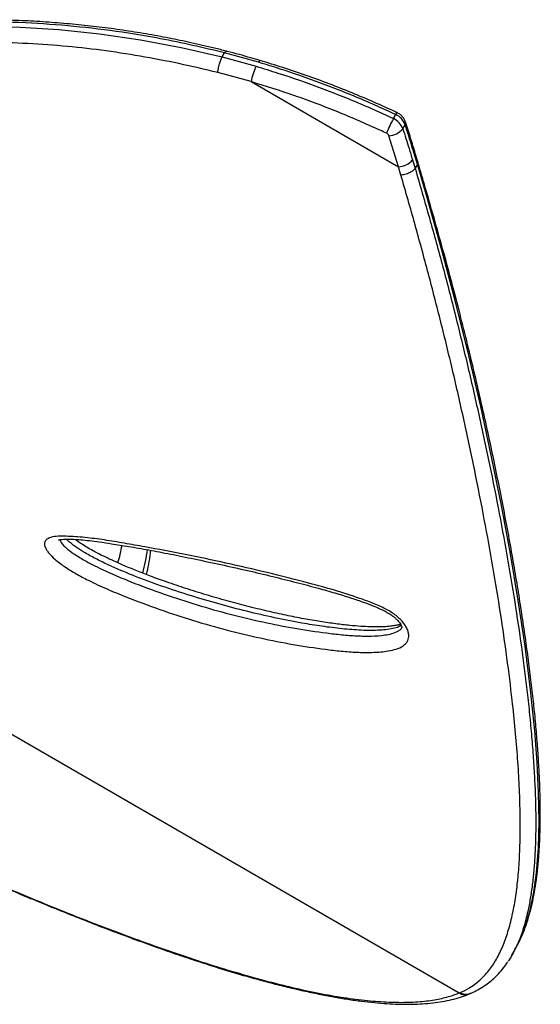
# Model space of a CAD drawing. Units: millimetres. Extents: x -75 to 449, y -16 to 352.
# Drawn here: x 199 to 208, y 158 to 174 of the extents above; entities that cross this region are included whole.
import ezdxf

# ---------------------------------------------------------------- set-up
doc = ezdxf.new("R2010")
doc.units = ezdxf.units.MM
doc.layers.add('CONTOUR', color=7, linetype='Continuous')

msp = doc.modelspace()

# ---------------------------------------------------------------- linework, layer by layer
at = {"layer": 'CONTOUR'}
for p, q in [((202.443, 173.254), (202.481, 173.319)), ((203.033, 173.166), (202.481, 173.319)), ((202.443, 173.254), (202.995, 173.101)), ((202.913, 172.852), (202.372, 173.001)), ((202.913, 172.852), (205.309, 171.468)), ((205.227, 172.251), (205.265, 172.317)), ((205.38, 172.086), (205.418, 172.151)), ((205.309, 171.468), (205.152, 171.973)), ((205.538, 171.579), (205.58, 171.443)), ((205.617, 171.508), (205.576, 171.644)), ((205.623, 171.551), (205.583, 171.686)), ((205.35, 171.333), (205.309, 171.468)), ((205.617, 171.508), (205.58, 171.443)), ((188.136, 168.528), (206.299, 158.041)), ((207.149, 158.646), (207.209, 158.749)), ((206.299, 158.041), (206.309, 158.045)), ((206.48, 158.035), (206.472, 158.031))]:
    msp.add_line(p, q, dxfattribs=at)
at = {"layer": 'CONTOUR', "flags": 128}
for points in [[(198.535, 173.754), (199.158, 173.738), (199.787, 173.699), (200.447, 173.629), (201.112, 173.531), (201.778, 173.405), (202.443, 173.254), (202.443, 173.254), (202.443, 173.254)], [(207.273, 158.875), (207.375, 159.124), (207.452, 159.388), (207.51, 159.678), (207.553, 159.992), (207.584, 160.398), (207.596, 160.835), (207.589, 161.299), (207.566, 161.789), (207.526, 162.303), (207.458, 162.969), (207.368, 163.679), (207.258, 164.418), (207.13, 165.178), (206.984, 165.962), (206.824, 166.756), (206.647, 167.57), (206.454, 168.402), (206.244, 169.25), (206.016, 170.112), (205.77, 170.984), (205.617, 171.508), (205.617, 171.508), (205.617, 171.508)]]:
    msp.add_lwpolyline(points, dxfattribs=at)
at = {"layer": 'CONTOUR'}
for centre, radius, start, end in [((203.068, 173.159), 0.0365, 101.7936, 168.7938), ((203.771, 172.709), 0.869, 153.1964, 170.5633), ((205.324, 172.297), 0.0628, 126.2798, 161.7092), ((207.264, 171.13), 2.325, 151.1681, 157.6555), ((205.111, 171.99), 0.286, 19.584, 65.9585), ((205.148, 172.056), 0.286, 19.584, 65.9585), ((205.376, 172.18), 0.0503, 325.204, 15.3095), ((205.137, 172.289), 0.317, 272.7011, 320.113), ((205.084, 171.949), 0.0715, 19.584, 65.9585), ((205.3, 171.78), 0.312, 271.7249, 319.9171), ((205.534, 171.673), 0.0507, 325.4087, 15.1299), ((198.775, 165.639), 2.064, 342.9054, 350.9748), ((198.739, 165.533), 2.504, 344.52, 353.4003), ((206.396, 158.187), 0.175, 236.438, 291.4535)]:
    msp.add_arc(centre, radius, start, end, dxfattribs=at)
for points, knots in [([(202.481, 173.319), (202.481, 173.319), (202.307, 173.362), (201.96, 173.444), (201.438, 173.552), (200.826, 173.658), (200.126, 173.746), (199.332, 173.808), (198.538, 173.831), (197.748, 173.817), (196.968, 173.767), (196.2, 173.683), (195.448, 173.568), (194.778, 173.436), (194.184, 173.296), (193.66, 173.155), (193.154, 173.002), (192.663, 172.837), (192.191, 172.661), (191.737, 172.475), (191.304, 172.281), (190.896, 172.08), (190.513, 171.875), (190.155, 171.664), (189.822, 171.45), (189.542, 171.251), (189.309, 171.069), (189.116, 170.906), (188.939, 170.742), (188.759, 170.558), (188.602, 170.378), (188.515, 170.253), (188.479, 170.202)], [0, 0, 0, 0, 0, 0.026972, 0.053949, 0.080911, 0.121939, 0.162968, 0.205579, 0.248232, 0.290848, 0.334832, 0.378855, 0.422843, 0.456824, 0.490806, 0.525024, 0.559243, 0.594072, 0.628902, 0.663972, 0.699042, 0.733866, 0.76869, 0.803757, 0.838824, 0.864552, 0.89028, 0.916111, 0.941942, 0.976375, 1, 1, 1, 1]), ([(202.511, 173.348), (202.446, 173.364), (202.253, 173.411), (201.943, 173.484), (201.572, 173.561), (201.203, 173.629), (200.824, 173.689), (200.443, 173.74), (200.057, 173.782), (199.67, 173.815), (199.283, 173.839), (198.897, 173.854), (198.512, 173.86), (198.129, 173.857), (197.748, 173.845), (197.369, 173.825), (196.99, 173.797), (196.614, 173.76), (196.239, 173.716), (195.868, 173.664), (195.501, 173.604), (195.138, 173.537), (194.779, 173.464), (194.425, 173.383), (194.076, 173.296), (193.733, 173.203), (193.397, 173.105), (193.071, 173.002), (192.751, 172.894), (192.439, 172.781), (192.133, 172.664), (191.836, 172.543), (191.548, 172.418), (191.27, 172.29), (191.002, 172.159), (190.744, 172.025), (190.496, 171.889), (190.259, 171.75), (190.034, 171.609), (189.819, 171.466), (189.616, 171.322), (189.425, 171.176), (189.245, 171.029), (189.078, 170.882), (188.923, 170.733), (188.78, 170.585), (188.65, 170.435), (188.551, 170.312), (188.5, 170.237), (188.484, 170.214)], [0, 0, 0, 0, 0.010154, 0.030017, 0.048425, 0.067847, 0.087471, 0.107333, 0.127466, 0.147902, 0.168197, 0.188718, 0.209366, 0.230038, 0.25068, 0.271619, 0.292701, 0.313953, 0.335402, 0.357058, 0.378698, 0.400543, 0.422568, 0.44475, 0.467059, 0.489466, 0.51194, 0.534446, 0.55673, 0.579507, 0.602332, 0.625198, 0.648097, 0.67102, 0.693958, 0.716903, 0.739842, 0.762768, 0.785672, 0.808547, 0.831385, 0.85418, 0.876923, 0.89961, 0.92223, 0.944777, 0.9672, 0.989663, 1, 1, 1, 1]), ([(202.372, 173.001), (202.161, 173.05), (201.74, 173.149), (201.107, 173.269), (200.476, 173.366), (199.839, 173.436), (199.2, 173.478), (198.56, 173.496), (197.929, 173.489), (197.247, 173.456), (196.521, 173.39), (195.758, 173.286), (195.046, 173.158), (194.383, 173.01), (193.767, 172.849), (193.176, 172.671), (192.612, 172.479), (192.14, 172.299), (191.75, 172.136), (191.368, 171.965), (190.944, 171.759), (190.491, 171.515), (190.074, 171.264), (189.693, 171.008), (189.369, 170.763), (189.097, 170.531), (188.869, 170.313), (188.656, 170.077), (188.464, 169.826), (188.304, 169.558), (188.189, 169.288), (188.123, 169.017), (188.107, 168.767), (188.126, 168.608), (188.134, 168.54)], [0, 0, 0, 0, 0.027308, 0.054646, 0.081974, 0.109268, 0.137657, 0.166081, 0.194507, 0.2229, 0.259718, 0.29657, 0.333392, 0.366565, 0.399795, 0.433047, 0.466283, 0.49946, 0.520842, 0.542223, 0.576733, 0.611306, 0.645898, 0.680467, 0.714975, 0.743564, 0.772164, 0.800752, 0.835363, 0.870057, 0.904768, 0.93944, 0.974031, 1, 1, 1, 1]), ([(202.481, 173.319), (202.487, 173.329), (202.498, 173.346), (202.507, 173.346), (202.51, 173.346)], [0, 0, 0, 0, 0.516333, 1, 1, 1, 1]), ([(203.061, 173.193), (203.01, 173.208), (202.832, 173.262), (202.649, 173.313), (202.516, 173.346), (202.511, 173.347)], [0, 0, 0, 0, 0.275725, 0.973442, 1, 1, 1, 1]), ([(202.372, 173.001), (202.373, 173.014), (202.376, 173.039), (202.384, 173.08), (202.393, 173.12), (202.406, 173.167), (202.424, 173.216), (202.437, 173.242), (202.443, 173.254)], [0, 0, 0, 0, 0.153003, 0.298075, 0.435209, 0.5644, 0.797937, 1, 1, 1, 1]), ([(205.265, 172.317), (205.151, 172.369), (204.81, 172.526), (204.232, 172.763), (203.6, 172.992), (203.198, 173.116), (203.033, 173.166)], [0, 0, 0, 0, 0.1560961, 0.4683841, 0.7817038, 1, 1, 1, 1]), ([(205.288, 172.349), (205.283, 172.351), (205.157, 172.409), (204.914, 172.518), (204.551, 172.672), (204.184, 172.817), (203.809, 172.954), (203.434, 173.081), (203.184, 173.157), (203.061, 173.195)], [0, 0, 0, 0, 0.006771, 0.173451, 0.333331, 0.501361, 0.66918, 0.836705, 1, 1, 1, 1]), ([(202.995, 173.101), (203.113, 173.065), (203.468, 172.957), (204.055, 172.751), (204.681, 172.501), (205.068, 172.324), (205.227, 172.251)], [0, 0, 0, 0, 0.156097, 0.468389, 0.7817244, 1, 1, 1, 1]), ([(205.113, 172.014), (205.079, 172.03), (204.818, 172.151), (204.323, 172.364), (203.624, 172.63), (203.15, 172.778), (202.913, 172.852)], [0, 0, 0, 0, 0.047854, 0.364695, 0.682605, 1, 1, 1, 1]), ([(205.425, 172.194), (205.418, 172.21), (205.405, 172.243), (205.373, 172.287), (205.334, 172.323), (205.303, 172.34), (205.287, 172.348)], [0, 0, 0, 0, 0.25503, 0.50227, 0.757002, 1, 1, 1, 1]), ([(205.582, 171.686), (205.558, 171.769), (205.507, 171.938), (205.452, 172.107), (205.424, 172.193)], [0, 0, 0, 0, 0.486911, 1, 1, 1, 1]), ([(205.38, 172.086), (205.414, 171.98), (205.468, 171.811), (205.519, 171.642), (205.538, 171.579)], [0, 0, 0, 0, 0.6303, 1, 1, 1, 1]), ([(205.576, 171.644), (205.543, 171.751), (205.492, 171.92), (205.438, 172.089), (205.418, 172.151)], [0, 0, 0, 0, 0.6303, 1, 1, 1, 1]), ([(205.622, 171.55), (205.624, 171.546), (205.63, 171.534), (205.622, 171.519), (205.617, 171.508)], [0, 0, 0, 0, 0.312648, 1, 1, 1, 1]), ([(207.28, 158.886), (207.285, 158.897), (207.314, 158.953), (207.358, 159.065), (207.413, 159.224), (207.461, 159.395), (207.503, 159.58), (207.538, 159.776), (207.566, 159.985), (207.588, 160.206), (207.604, 160.439), (207.613, 160.684), (207.617, 160.942), (207.614, 161.211), (207.605, 161.493), (207.59, 161.787), (207.569, 162.093), (207.542, 162.411), (207.509, 162.743), (207.47, 163.088), (207.425, 163.446), (207.373, 163.818), (207.317, 164.202), (207.254, 164.599), (207.186, 165.005), (207.112, 165.423), (207.032, 165.851), (206.945, 166.289), (206.853, 166.739), (206.754, 167.199), (206.649, 167.669), (206.538, 168.149), (206.419, 168.639), (206.297, 169.131), (206.168, 169.625), (206.032, 170.124), (205.886, 170.644), (205.749, 171.121), (205.66, 171.428), (205.624, 171.55)], [0, 0, 0, 0, 0.00508, 0.026344, 0.048235, 0.070687, 0.093639, 0.117028, 0.140795, 0.164883, 0.189343, 0.214256, 0.239435, 0.264903, 0.290682, 0.316796, 0.343269, 0.370123, 0.397381, 0.425065, 0.453197, 0.481797, 0.510885, 0.540228, 0.569738, 0.599534, 0.629621, 0.660004, 0.690684, 0.721661, 0.752936, 0.784505, 0.816363, 0.848509, 0.879587, 0.91074, 0.943248, 0.977279, 1, 1, 1, 1]), ([(205.58, 171.443), (205.572, 171.433), (205.556, 171.41), (205.515, 171.382), (205.472, 171.362), (205.434, 171.348), (205.392, 171.338), (205.364, 171.335), (205.35, 171.333)], [0, 0, 0, 0, 0.199454, 0.432124, 0.56153, 0.699315, 0.845474, 1, 1, 1, 1]), ([(205.58, 171.443), (205.58, 171.443), (205.658, 171.173), (205.814, 170.635), (206.035, 169.836), (206.238, 169.046), (206.433, 168.246), (206.618, 167.438), (206.792, 166.625), (206.95, 165.831), (207.092, 165.055), (207.217, 164.302), (207.323, 163.574), (207.397, 162.983), (207.447, 162.516), (207.479, 162.161), (207.506, 161.816), (207.525, 161.483), (207.538, 161.162), (207.543, 160.853), (207.54, 160.556), (207.529, 160.281), (207.511, 160.028), (207.486, 159.795), (207.454, 159.573), (207.409, 159.338), (207.345, 159.1), (207.281, 158.91), (207.233, 158.816), (207.221, 158.791)], [0, 0, 0, 0, 0.0000001, 0.0498124, 0.0996216, 0.1496106, 0.1995994, 0.253761, 0.3079897, 0.3622389, 0.4164871, 0.4710677, 0.5256471, 0.5798807, 0.6091648, 0.6384487, 0.6678089, 0.6971688, 0.7261196, 0.7550701, 0.7841181, 0.8131658, 0.8391926, 0.8652192, 0.8913388, 0.9174581, 0.9524608, 0.9874806, 1, 1, 1, 1]), ([(206.309, 158.045), (206.362, 158.071), (206.477, 158.127), (206.636, 158.244), (206.781, 158.4), (206.905, 158.585), (207.008, 158.797), (207.093, 159.035), (207.161, 159.295), (207.214, 159.577), (207.252, 159.879), (207.278, 160.213), (207.291, 160.58), (207.29, 160.981), (207.276, 161.405), (207.249, 161.849), (207.21, 162.314), (207.154, 162.857), (207.076, 163.487), (206.972, 164.211), (206.849, 164.961), (206.708, 165.734), (206.552, 166.527), (206.379, 167.338), (206.196, 168.143), (206.002, 168.941), (205.798, 169.728), (205.582, 170.525), (205.427, 171.064), (205.35, 171.333)], [0, 0, 0, 0, 0.025051, 0.05538, 0.085782, 0.116239, 0.146718, 0.17717, 0.207533, 0.23748, 0.267442, 0.297392, 0.330745, 0.364112, 0.397467, 0.431229, 0.465001, 0.498764, 0.545629, 0.592642, 0.639692, 0.686748, 0.733769, 0.78062, 0.827472, 0.870592, 0.913731, 0.956875, 1, 1, 1, 1]), ([(205.422, 164.01), (205.433, 163.99), (205.456, 163.949), (205.474, 163.891), (205.481, 163.82), (205.46, 163.755), (205.412, 163.701), (205.344, 163.655), (205.244, 163.618), (205.083, 163.588), (204.88, 163.573), (204.633, 163.576), (204.379, 163.596), (204.034, 163.636), (203.598, 163.702), (203.065, 163.806), (202.524, 163.936), (201.978, 164.09), (201.429, 164.27), (200.959, 164.445), (200.57, 164.604), (200.298, 164.73), (200.067, 164.852), (199.911, 164.948), (199.796, 165.03), (199.709, 165.1), (199.638, 165.169), (199.591, 165.232), (199.558, 165.292), (199.548, 165.355), (199.574, 165.403), (199.614, 165.431), (199.675, 165.453), (199.773, 165.466), (199.959, 165.464), (200.209, 165.446), (200.527, 165.405), (200.853, 165.351), (201.289, 165.273), (201.837, 165.17), (202.502, 165.031), (203.174, 164.876), (203.763, 164.727), (204.266, 164.589), (204.612, 164.479), (204.89, 164.379), (205.056, 164.306), (205.176, 164.24), (205.254, 164.189), (205.324, 164.13), (205.382, 164.07), (205.409, 164.029), (205.422, 164.01)], [0, 0, 0, 0, 0.005878, 0.011562, 0.017245, 0.027837, 0.035166, 0.042509, 0.055283, 0.068093, 0.088936, 0.109854, 0.130841, 0.151778, 0.193708, 0.235811, 0.277972, 0.320098, 0.362119, 0.403995, 0.427462, 0.450904, 0.466096, 0.481249, 0.488339, 0.495424, 0.505171, 0.510121, 0.515064, 0.524172, 0.532004, 0.537256, 0.542517, 0.554345, 0.566233, 0.592112, 0.618056, 0.644071, 0.670046, 0.721428, 0.772848, 0.824262, 0.875635, 0.906771, 0.937886, 0.953526, 0.969118, 0.975437, 0.981744, 0.988142, 0.994536, 1, 1, 1, 1]), ([(199.783, 165.403), (199.782, 165.403), (199.781, 165.402), (199.79, 165.405), (199.809, 165.41), (199.841, 165.414), (199.887, 165.417), (199.95, 165.417), (200.036, 165.415), (200.148, 165.408), (200.289, 165.393), (200.455, 165.371), (200.668, 165.339), (200.935, 165.297), (201.255, 165.241), (201.61, 165.173), (202.001, 165.093), (202.419, 165.004), (202.845, 164.91), (203.256, 164.813), (203.64, 164.717), (203.978, 164.627), (204.266, 164.546), (204.504, 164.473), (204.699, 164.408), (204.855, 164.351), (204.973, 164.302), (205.068, 164.258), (205.141, 164.218), (205.201, 164.18), (205.249, 164.143), (205.286, 164.109), (205.31, 164.082), (205.331, 164.055), (205.348, 164.027), (205.36, 163.998), (205.365, 163.98), (205.364, 163.972), (205.365, 163.974), (205.365, 163.974)], [0, 0, 0, 0, 0.001795, 0.0081758, 0.0152998, 0.0238087, 0.0341551, 0.0469271, 0.0621029, 0.085236, 0.1104972, 0.1394016, 0.1741889, 0.2226134, 0.2788988, 0.3389754, 0.4042307, 0.476611, 0.5493008, 0.6171087, 0.6811929, 0.7389655, 0.7834644, 0.8226608, 0.8553298, 0.8785159, 0.8989266, 0.9133189, 0.9254814, 0.9358642, 0.9448709, 0.9529725, 0.9596138, 0.9640006, 0.9725449, 0.9811436, 0.9897595, 0.9984811, 1, 1, 1, 1]), ([(199.807, 165.409), (199.808, 165.401), (199.809, 165.379), (199.845, 165.331), (199.919, 165.26), (200.039, 165.17), (200.198, 165.073), (200.41, 164.962), (200.664, 164.844), (201.039, 164.69), (201.498, 164.521), (202.036, 164.345), (202.572, 164.193), (203.103, 164.067), (203.626, 163.965), (204.053, 163.901), (204.387, 163.862), (204.631, 163.843), (204.866, 163.839), (205.056, 163.852), (205.201, 163.879), (205.285, 163.909), (205.337, 163.945), (205.362, 163.965), (205.366, 163.98), (205.366, 163.98)], [0, 0, 0, 0, 0.006236, 0.017418, 0.031703, 0.05628, 0.085694, 0.115191, 0.164055, 0.212971, 0.302857, 0.393051, 0.483469, 0.573962, 0.664331, 0.754333, 0.798051, 0.841873, 0.885545, 0.929057, 0.952913, 0.976689, 0.988177, 0.999634, 1, 1, 1, 1]), ([(205.353, 164.013), (205.343, 164.007), (205.312, 163.988), (205.237, 163.966), (205.131, 163.946), (204.952, 163.931), (204.707, 163.932), (204.392, 163.958), (204.069, 163.998), (203.703, 164.057), (203.294, 164.137), (202.844, 164.241), (202.387, 164.362), (201.925, 164.497), (201.457, 164.651), (201.014, 164.815), (200.663, 164.963), (200.404, 165.087), (200.231, 165.181), (200.08, 165.274), (199.991, 165.343), (199.935, 165.391), (199.921, 165.407), (199.913, 165.417)], [0, 0, 0, 0, 0.009082, 0.027624, 0.053139, 0.078895, 0.137706, 0.196587, 0.256569, 0.316557, 0.396847, 0.477181, 0.557483, 0.639485, 0.721524, 0.803444, 0.870742, 0.905022, 0.939251, 0.96349, 0.988391, 0.993224, 1, 1, 1, 1]), ([(205.344, 164.033), (205.337, 164.031), (205.315, 164.024), (205.265, 164.013), (205.191, 164.002), (205.097, 163.993), (204.983, 163.988), (204.847, 163.99), (204.691, 163.999), (204.504, 164.015), (204.284, 164.04), (204.034, 164.076), (203.764, 164.122), (203.476, 164.179), (203.168, 164.248), (202.848, 164.326), (202.517, 164.414), (202.186, 164.509), (201.858, 164.612), (201.557, 164.713), (201.291, 164.809), (201.062, 164.898), (200.857, 164.982), (200.671, 165.065), (200.511, 165.141), (200.377, 165.208), (200.269, 165.268), (200.176, 165.325), (200.105, 165.372), (200.066, 165.402), (200.052, 165.413)], [0, 0, 0, 0, 0.006476, 0.02113, 0.038159, 0.058958, 0.084293, 0.111752, 0.142357, 0.177527, 0.221146, 0.269461, 0.320107, 0.373556, 0.430304, 0.491041, 0.549876, 0.612154, 0.671429, 0.728241, 0.774915, 0.815144, 0.851437, 0.885499, 0.915565, 0.938383, 0.958119, 0.975456, 0.991027, 1, 1, 1, 1]), ([(201.211, 164.841), (201.225, 164.897), (201.252, 165.012), (201.273, 165.144), (201.279, 165.219), (201.28, 165.235)], [0, 0, 0, 0, 0.433177, 0.882478, 1, 1, 1, 1]), ([(196.147, 160.999), (196.257, 160.948), (196.534, 160.817), (196.963, 160.618), (197.423, 160.407), (197.864, 160.208), (198.296, 160.017), (198.73, 159.829), (199.153, 159.65), (199.565, 159.479), (199.964, 159.318), (200.349, 159.166), (200.72, 159.024), (201.079, 158.891), (201.425, 158.767), (201.759, 158.651), (202.08, 158.545), (202.386, 158.447), (202.68, 158.358), (202.963, 158.277), (203.239, 158.203), (203.506, 158.136), (203.765, 158.076), (204.015, 158.023), (204.255, 157.977), (204.486, 157.938), (204.707, 157.907), (204.918, 157.883), (205.119, 157.867), (205.31, 157.858), (205.49, 157.857), (205.663, 157.862), (205.828, 157.875), (205.988, 157.896), (206.14, 157.924), (206.283, 157.961), (206.39, 157.995), (206.445, 158.019), (206.46, 158.025)], [0, 0, 0, 0, 0.025453, 0.06432, 0.099798, 0.132768, 0.167773, 0.201776, 0.235779, 0.268856, 0.301135, 0.332736, 0.363474, 0.393534, 0.422989, 0.451809, 0.479978, 0.507544, 0.534076, 0.560483, 0.586784, 0.612951, 0.63896, 0.664793, 0.690433, 0.715872, 0.741102, 0.766123, 0.790938, 0.815553, 0.840009, 0.86431, 0.889211, 0.914439, 0.939913, 0.965527, 0.99112, 1, 1, 1, 1]), ([(196.171, 160.997), (196.385, 160.896), (196.871, 160.666), (197.623, 160.323), (198.365, 159.994), (199.036, 159.707), (199.637, 159.457), (200.23, 159.221), (200.797, 159.004), (201.338, 158.807), (201.853, 158.629), (202.354, 158.468), (202.839, 158.323), (203.305, 158.197), (203.75, 158.09), (204.172, 158.006), (204.57, 157.943), (204.941, 157.903), (205.282, 157.886), (205.593, 157.892), (205.865, 157.921), (206.102, 157.97), (206.233, 158.017), (206.299, 158.041)], [0, 0, 0, 0, 0.049808, 0.113645, 0.177452, 0.226167, 0.274921, 0.323664, 0.372365, 0.417274, 0.462315, 0.507398, 0.552453, 0.597429, 0.642295, 0.687529, 0.732941, 0.778441, 0.823939, 0.869345, 0.914575, 0.957287, 1, 1, 1, 1]), ([(207.221, 158.791), (207.2, 158.744), (207.162, 158.659), (207.113, 158.59), (207.091, 158.559)], [0, 0, 0, 0, 0.551832, 1, 1, 1, 1]), ([(207.203, 158.755), (207.228, 158.791), (207.254, 158.828), (207.273, 158.874), (207.273, 158.875)], [0, 0, 0, 0, 0.98606, 1, 1, 1, 1]), ([(206.481, 158.034), (206.511, 158.049), (206.577, 158.08), (206.677, 158.137), (206.773, 158.203), (206.86, 158.276), (206.941, 158.357), (207.018, 158.447), (207.065, 158.515), (207.087, 158.547)], [0, 0, 0, 0, 0.134846, 0.292778, 0.432673, 0.565791, 0.698688, 0.861919, 1, 1, 1, 1]), ([(206.472, 158.031), (206.469, 158.029), (206.456, 158.021), (206.427, 158.017), (206.389, 158.016), (206.348, 158.024), (206.322, 158.038), (206.309, 158.045)], [0, 0, 0, 0, 0.060476, 0.27542, 0.503662, 0.745192, 1, 1, 1, 1])]:
    msp.add_open_spline(points, degree=3, knots=knots, dxfattribs=at)

doc.saveas('drawing.dxf')
